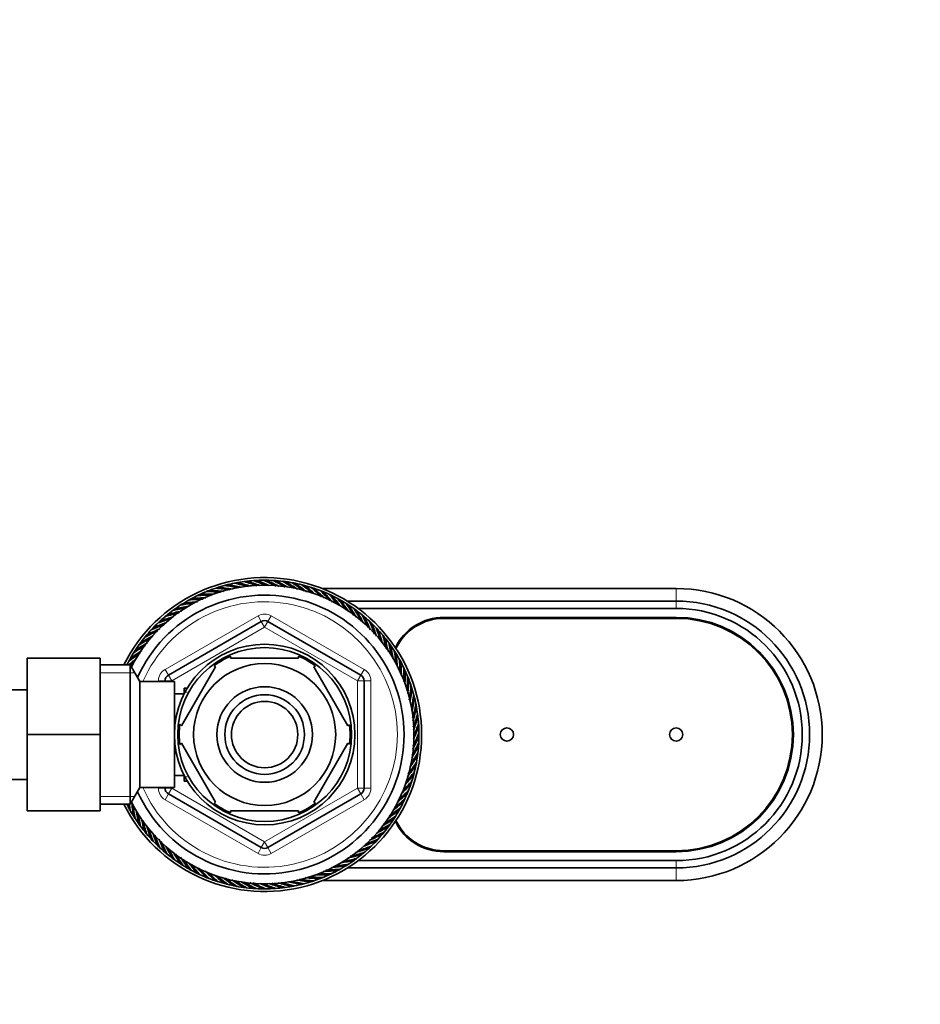
# Model space of a CAD drawing. Units: millimetres. Extents: x 0 to 1478, y 0 to 1758.
# Drawn here: x 806 to 942, y 1493 to 1642 of the extents above; entities that cross this region are included whole.
import ezdxf
from ezdxf import colors
from ezdxf.entities.mleader import LeaderData, LeaderLine
from ezdxf.math import Vec2, Vec3

# ---------------------------------------------------------------- set-up
doc = ezdxf.new("R2010")
doc.units = ezdxf.units.MM
doc.layers.add('DV2_Défaut', color=7, linetype='Continuous')
doc.layers.add('Défaut', color=7, linetype='Continuous')

# ---------------------------------------------------------------- blocks, each defined once
blk = doc.blocks.new('_DOT')
at = {"color": 0}
blk.add_line((0, 0), (-1, 0), dxfattribs=at)
at = {"color": 0, "const_width": 0.333}
blk.add_lwpolyline([(-0.1665, 0, 1), (0.1665, 0, 1)], format="xyb", close=True, dxfattribs=at)
blk = doc.blocks.new('SE1')
at = {"layer": 'DV2_Défaut', "color": 7, "linetype": 'Continuous', "lineweight": 35}
for p, q in [((837.62, 1556.37), (837.49, 1556.21)), ((839.05, 1556.65), (838.9, 1556.5)), ((840.49, 1556.84), (840.33, 1556.69)), ((841.93, 1556.93), (841.77, 1556.8)), ((843.38, 1556.94), (843.21, 1556.82)), ((844.83, 1556.85), (844.65, 1556.74)), ((846.27, 1556.68), (846.08, 1556.58)), ((847.7, 1556.41), (847.5, 1556.33)), ((833.5, 1555.01), (833.39, 1554.83)), ((834.84, 1555.55), (834.73, 1555.37)), ((836.22, 1556), (836.09, 1555.83)), ((849.1, 1556.06), (848.91, 1555.98)), ((850.49, 1555.62), (850.28, 1555.55)), ((851.44, 1555.86), (904.76, 1555.86)), ((851.84, 1555.09), (851.63, 1555.04)), ((830.92, 1553.68), (830.84, 1553.49)), ((832.19, 1554.39), (832.09, 1554.2)), ((853.15, 1554.48), (852.94, 1554.44)), ((854.43, 1553.78), (854.22, 1553.76)), ((855.22, 1553.96), (904.76, 1553.96)), ((828.53, 1552.04), (828.47, 1551.84)), ((829.7, 1552.9), (829.63, 1552.7)), ((855.65, 1553.01), (855.44, 1553)), ((856.83, 1552.16), (856.62, 1552.17)), ((856.84, 1552.86), (904.76, 1552.86)), ((827.41, 1551.11), (827.37, 1550.91)), ((828.26, 1542.81), (842.26, 1550.89)), ((843.26, 1550.89), (857.26, 1542.81)), ((857.95, 1551.24), (857.74, 1551.26)), ((859.01, 1550.26), (858.8, 1550.28)), ((869.76, 1551.51), (904.76, 1551.51)), ((869.76, 1551.36), (904.76, 1551.36)), ((825.37, 1549.05), (825.36, 1548.84)), ((826.36, 1550.12), (826.33, 1549.91)), ((860.01, 1549.2), (859.8, 1549.24)), ((824.45, 1547.93), (824.45, 1547.72)), ((860.94, 1548.09), (860.74, 1548.14)), ((823.6, 1546.75), (823.62, 1546.54)), ((861.8, 1546.92), (861.6, 1546.99)), ((862.58, 1545.7), (862.38, 1545.78)), ((806.96, 1545.36), (806.96, 1533.86)), ((817.96, 1545.36), (806.96, 1545.36)), ((817.96, 1545.36), (817.96, 1533.86)), ((822.51, 1544.36), (817.96, 1544.36)), ((822.51, 1544.36), (822.51, 1523.36)), ((823.96, 1541.86), (822.51, 1544.36)), ((822.83, 1545.53), (822.86, 1545.32)), ((837.63, 1545.36), (837.63, 1545.67)), ((837.63, 1545.36), (847.88, 1545.36)), ((847.88, 1545.67), (847.88, 1545.36)), ((863.28, 1544.43), (863.09, 1544.52)), ((830.24, 1535.17), (835.36, 1544.05)), ((835.14, 1544.23), (835.36, 1544.05)), ((850.4, 1544.22), (850.15, 1544.05)), ((855.28, 1535.17), (850.15, 1544.05)), ((863.91, 1543.12), (863.72, 1543.22)), ((823.96, 1541.86), (823.96, 1525.86)), ((829.16, 1541.86), (823.96, 1541.86)), ((827.76, 1541.86), (827.76, 1541.94)), ((829.16, 1541.86), (829.16, 1525.86)), ((857.76, 1541.94), (857.76, 1525.78)), ((864.45, 1541.77), (864.27, 1541.89)), ((806.96, 1540.61), (788.96, 1540.61)), ((830.63, 1540.01), (829.16, 1540.01)), ((830.66, 1540.86), (830.66, 1540.07)), ((831.1, 1540.86), (830.66, 1540.86)), ((864.9, 1540.4), (864.73, 1540.52)), ((865.27, 1538.99), (865.11, 1539.13)), ((865.55, 1537.57), (865.39, 1537.71)), ((830.24, 1535.17), (829.98, 1535.4)), ((865.73, 1536.13), (865.59, 1536.29)), ((806.96, 1533.86), (806.96, 1522.36)), ((817.96, 1533.86), (806.96, 1533.86)), ((817.96, 1533.86), (817.96, 1522.36)), ((855.28, 1535.17), (855.54, 1535.32)), ((865.83, 1534.68), (865.7, 1534.85)), ((830.24, 1532.55), (829.97, 1532.36)), ((835.36, 1523.67), (830.24, 1532.55)), ((850.15, 1523.67), (855.28, 1532.55)), ((855.28, 1532.55), (855.54, 1532.39)), ((865.84, 1533.23), (865.72, 1533.4)), ((865.75, 1531.78), (865.64, 1531.96)), ((865.58, 1530.34), (865.48, 1530.53)), ((865.31, 1528.92), (865.22, 1529.11)), ((800.96, 1527.11), (806.96, 1527.11)), ((829.16, 1527.71), (830.63, 1527.71)), ((830.66, 1527.65), (830.66, 1526.86)), ((830.66, 1526.86), (831.1, 1526.86)), ((864.96, 1527.51), (864.88, 1527.71)), ((822.51, 1523.36), (823.96, 1525.86)), ((823.96, 1525.86), (829.16, 1525.86)), ((827.76, 1525.78), (827.76, 1525.86)), ((863.99, 1524.78), (863.94, 1524.99)), ((864.51, 1526.13), (864.45, 1526.33)), ((842.26, 1516.83), (828.26, 1524.91)), ((835.15, 1523.48), (835.36, 1523.67)), ((857.26, 1524.91), (843.26, 1516.83)), ((850.43, 1523.52), (850.15, 1523.67)), ((863.37, 1523.46), (863.34, 1523.67)), ((817.96, 1522.36), (806.96, 1522.36)), ((817.96, 1523.36), (822.51, 1523.36)), ((822.23, 1523.29), (822.42, 1523.2)), ((822.93, 1522.02), (823.13, 1521.94)), ((837.63, 1522.05), (837.63, 1522.36)), ((837.63, 1522.36), (847.88, 1522.36)), ((847.88, 1522.36), (847.88, 1522.05)), ((862.68, 1522.19), (862.66, 1522.4)), ((823.72, 1520.8), (823.92, 1520.73)), ((861.91, 1520.96), (861.9, 1521.17)), ((824.57, 1519.63), (824.78, 1519.57)), ((861.06, 1519.79), (861.06, 1520)), ((825.5, 1518.52), (825.71, 1518.47)), ((859.15, 1517.6), (859.18, 1517.81)), ((860.14, 1518.66), (860.16, 1518.87)), ((826.5, 1517.46), (826.71, 1517.43)), ((827.56, 1516.47), (827.77, 1516.46)), ((858.1, 1516.6), (858.14, 1516.81)), ((904.76, 1516.36), (869.76, 1516.36)), ((904.76, 1516.21), (869.76, 1516.21)), ((828.68, 1515.55), (828.9, 1515.55)), ((829.86, 1514.71), (830.07, 1514.72)), ((855.82, 1514.82), (855.88, 1515.02)), ((904.76, 1514.86), (856.84, 1514.86)), ((856.99, 1515.68), (857.04, 1515.88)), ((831.09, 1513.93), (831.3, 1513.96)), ((832.36, 1513.24), (832.57, 1513.28)), ((853.33, 1513.33), (853.42, 1513.52)), ((854.6, 1514.04), (854.68, 1514.23)), ((904.76, 1513.76), (855.22, 1513.76)), ((833.68, 1512.63), (833.88, 1512.68)), ((835.03, 1512.1), (835.23, 1512.16)), ((836.41, 1511.66), (836.61, 1511.73)), ((849.29, 1511.71), (849.42, 1511.88)), ((850.67, 1512.17), (850.79, 1512.35)), ((904.76, 1511.86), (851.44, 1511.86)), ((852.02, 1512.71), (852.12, 1512.89)), ((837.82, 1511.3), (838.01, 1511.39)), ((839.24, 1511.04), (839.43, 1511.14)), ((840.68, 1510.86), (840.86, 1510.97)), ((842.13, 1510.78), (842.3, 1510.9)), ((843.58, 1510.78), (843.75, 1510.92)), ((845.03, 1510.88), (845.18, 1511.02)), ((846.47, 1511.07), (846.61, 1511.22)), ((847.89, 1511.35), (848.03, 1511.51))]:
    blk.add_line(p, q, dxfattribs=at)
at = {"layer": 'DV2_Défaut', "color": 7, "linetype": 'Continuous', "lineweight": 18}
for p, q in [((904.76, 1555.86), (904.76, 1553.96)), ((904.76, 1553.96), (904.76, 1552.86)), ((827.76, 1543.67), (841.76, 1551.76)), ((841.76, 1551.76), (842.26, 1550.89)), ((843.76, 1551.76), (843.26, 1550.89)), ((843.76, 1551.76), (857.76, 1543.67)), ((842.76, 1550.02), (842.26, 1550.89)), ((842.76, 1550.02), (843.26, 1550.89)), ((842.76, 1550.02), (828.76, 1541.94)), ((856.76, 1541.94), (842.76, 1550.02)), ((817.96, 1543.17), (823.2, 1543.17)), ((827.76, 1543.67), (828.26, 1542.81)), ((828.76, 1541.94), (828.26, 1542.81)), ((856.76, 1541.94), (857.26, 1542.81)), ((857.76, 1543.67), (857.26, 1542.81)), ((826.76, 1541.86), (826.76, 1541.94)), ((826.76, 1541.94), (827.76, 1541.94)), ((828.76, 1541.94), (827.76, 1541.94)), ((828.76, 1541.94), (828.76, 1541.86)), ((856.76, 1525.78), (856.76, 1541.94)), ((856.76, 1541.94), (857.76, 1541.94)), ((857.76, 1541.94), (858.76, 1541.94)), ((858.76, 1541.94), (858.76, 1525.78)), ((830.66, 1540.25), (831.1, 1540.25)), ((830.66, 1527.47), (831.1, 1527.47)), ((826.76, 1525.78), (826.76, 1525.86)), ((826.76, 1525.78), (827.76, 1525.78)), ((827.76, 1525.78), (828.76, 1525.78)), ((828.26, 1524.91), (828.76, 1525.78)), ((828.76, 1525.86), (828.76, 1525.78)), ((828.76, 1525.78), (842.76, 1517.69)), ((842.76, 1517.69), (856.76, 1525.78)), ((857.76, 1525.78), (856.76, 1525.78)), ((857.26, 1524.91), (856.76, 1525.78)), ((857.76, 1525.78), (858.76, 1525.78)), ((817.96, 1524.54), (823.2, 1524.54)), ((828.26, 1524.91), (827.76, 1524.04)), ((841.76, 1515.96), (827.76, 1524.04)), ((857.76, 1524.04), (843.76, 1515.96)), ((857.26, 1524.91), (857.76, 1524.04)), ((842.26, 1516.83), (842.76, 1517.69)), ((843.26, 1516.83), (842.76, 1517.69)), ((842.26, 1516.83), (841.76, 1515.96)), ((843.26, 1516.83), (843.76, 1515.96)), ((904.76, 1513.76), (904.76, 1514.86)), ((904.76, 1511.86), (904.76, 1513.76))]:
    blk.add_line(p, q, dxfattribs=at)
at = {"layer": 'DV2_Défaut', "color": 7, "linetype": 'Continuous', "lineweight": 35}
for centre, radius in [((842.76, 1533.86), 13.6), ((842.76, 1533.86), 13.1), ((842.76, 1533.86), 10.7), ((842.76, 1533.86), 7.2), ((842.76, 1533.86), 6), ((842.76, 1533.86), 5), ((879.26, 1533.86), 1), ((904.76, 1533.86), 1)]:
    blk.add_circle(centre, radius, dxfattribs=at)
for centre, radius, start, end in [((842.76, 1533.86), 23.65, 0, 153.6422), ((842.76, 1533.86), 22.5, 0, 153.0817), ((842.76, 1533.86), 23.25, 103.7928, 107.3928), ((842.74, 1534.05), 23.06, 103.8731, 104.961), ((833.04, 1530.12), 26.47, 77.6442, 81.8623), ((842.76, 1533.86), 23.25, 100.1928, 103.7928), ((833.09, 1529.83), 26.92, 76.8896, 81.1919), ((842.76, 1534.05), 23.06, 100.2731, 101.361), ((832.83, 1530.74), 26.47, 73.6694, 78.2623), ((842.76, 1533.86), 23.25, 96.5928, 100.1928), ((832.86, 1530.45), 26.92, 72.9664, 77.5919), ((842.77, 1534.05), 23.06, 96.6731, 97.761), ((832.65, 1531.37), 26.47, 70.1242, 74.6623), ((842.76, 1533.86), 23.25, 92.9928, 96.5928), ((832.66, 1531.08), 26.92, 69.5644, 73.9919), ((842.78, 1534.05), 23.06, 93.0731, 94.161), ((832.51, 1532.01), 26.47, 66.9151, 71.0623), ((842.76, 1533.86), 23.25, 89.3928, 92.9928), ((832.51, 1531.71), 26.92, 66.0272, 70.3919), ((832.42, 1532.66), 26.47, 62.8523, 67.4623), ((842.79, 1534.05), 23.06, 89.4731, 90.561), ((842.76, 1533.86), 23.25, 85.7928, 89.3928), ((832.39, 1532.36), 26.92, 62.1666, 66.7919), ((832.36, 1533.31), 26.47, 59.3531, 63.8623), ((842.8, 1534.05), 23.06, 85.8731, 86.961), ((842.76, 1533.86), 23.25, 82.1928, 85.7928), ((832.32, 1533.02), 26.92, 58.8039, 63.1919), ((832.35, 1533.96), 26.47, 55.9643, 60.2623), ((842.82, 1534.04), 23.06, 82.2731, 83.361), ((842.76, 1533.86), 23.25, 78.5928, 82.1928), ((832.29, 1533.67), 26.92, 55.1114, 59.5919), ((832.38, 1534.62), 26.47, 52.0331, 56.6623), ((842.83, 1534.04), 23.06, 78.6731, 79.761), ((842.76, 1533.86), 23.25, 74.9928, 78.5928), ((832.3, 1534.33), 26.92, 51.3845, 55.9919), ((832.44, 1535.27), 26.47, 48.6335, 53.0623), ((842.84, 1534.03), 23.06, 75.0731, 76.161), ((842.76, 1533.86), 23.25, 71.3928, 74.9928), ((832.35, 1534.99), 26.92, 48.1068, 52.3919), ((842.76, 1533.86), 21, 0, 155.7905), ((842.76, 1533.86), 23.25, 114.5928, 118.1928), ((842.71, 1534.05), 23.06, 114.6731, 115.761), ((833.91, 1528.37), 26.47, 88.3308, 92.6623), ((842.76, 1533.86), 23.25, 110.9928, 114.5928), ((834.02, 1528.09), 26.92, 87.8243, 91.9919), ((842.72, 1534.05), 23.06, 111.0731, 112.161), ((833.59, 1528.94), 26.47, 84.5318, 89.0623), ((842.76, 1533.86), 23.25, 107.3928, 110.9928), ((833.67, 1528.65), 26.92, 83.7848, 88.3919), ((842.73, 1534.05), 23.06, 107.4731, 108.561), ((833.3, 1529.52), 26.47, 80.8714, 85.4623), ((833.36, 1529.23), 26.92, 80.2852, 84.7919), ((832.55, 1535.91), 26.47, 45.0284, 49.4623), ((842.85, 1534.03), 23.06, 71.4731, 72.561), ((842.76, 1533.86), 23.25, 67.7928, 71.3928), ((832.44, 1535.64), 26.92, 44.2319, 48.7919), ((832.7, 1536.55), 26.47, 41.2404, 45.8623), ((842.86, 1534.02), 23.06, 67.8731, 68.961), ((842.76, 1533.86), 23.25, 64.1928, 67.7928), ((832.57, 1536.28), 26.92, 40.6248, 45.1919), ((832.89, 1537.17), 26.47, 37.9311, 42.2623), ((842.87, 1534.02), 23.06, 64.2731, 65.361), ((842.76, 1533.86), 23.25, 60.5928, 64.1928), ((832.74, 1536.92), 26.92, 37.4247, 41.5919), ((904.76, 1533.86), 22, 270, 90), ((842.76, 1533.86), 23.25, 121.7928, 125.3928), ((835.25, 1526.56), 26.92, 98.5065, 102.7919), ((834.67, 1527.3), 26.47, 95.4288, 99.8623), ((842.68, 1534.04), 23.06, 121.8731, 122.961), ((842.76, 1533.86), 23.25, 118.1928, 121.7928), ((834.81, 1527.04), 26.92, 94.6321, 99.1919), ((842.7, 1534.04), 23.06, 118.2731, 119.361), ((834.28, 1527.82), 26.47, 91.6403, 96.2623), ((834.4, 1527.55), 26.92, 91.0246, 95.5919), ((833.12, 1537.79), 26.47, 34.1316, 38.6623), ((842.88, 1534.01), 23.06, 60.6731, 61.761), ((842.76, 1533.86), 23.25, 56.9928, 60.5928), ((832.95, 1537.54), 26.92, 33.3847, 37.9919), ((833.38, 1538.38), 26.47, 30.4716, 35.0623), ((842.89, 1534), 23.06, 57.0731, 58.161), ((842.76, 1533.86), 23.25, 53.3928, 56.9928), ((833.21, 1538.15), 26.92, 29.8855, 34.3919), ((904.76, 1533.86), 20.1, 270, 90), ((842.76, 1533.86), 23.25, 128.9928, 132.5928), ((835.56, 1526.34), 26.47, 102.4331, 107.0623), ((842.66, 1534.03), 23.06, 129.0731, 130.161), ((842.76, 1533.86), 23.25, 125.3928, 128.9928), ((835.73, 1526.1), 26.92, 101.7844, 106.3919), ((835.1, 1526.81), 26.47, 99.0332, 103.4623), ((842.67, 1534.03), 23.06, 125.4731, 126.561), ((833.69, 1538.96), 26.47, 27.2446, 31.4623), ((842.9, 1533.99), 23.06, 53.4731, 54.561), ((842.76, 1533.86), 23.25, 49.7928, 53.3928), ((833.49, 1538.74), 26.92, 26.4891, 30.7919), ((834.03, 1539.52), 26.47, 23.2693, 27.8623), ((842.91, 1533.98), 23.06, 49.8731, 50.961), ((904.76, 1533.86), 19, 270, 90), ((836.56, 1525.5), 26.47, 109.7529, 114.2623), ((842.76, 1533.86), 23.25, 132.5928, 136.1928), ((836.75, 1525.28), 26.92, 109.2036, 113.5919), ((836.04, 1525.91), 26.47, 106.3647, 110.6623), ((842.65, 1534.02), 23.06, 132.6731, 133.761), ((836.23, 1525.67), 26.92, 105.5117, 109.9919), ((842.76, 1550.02), 1, 60, 120), ((842.76, 1533.86), 23.25, 46.1928, 49.7928), ((833.82, 1539.31), 26.92, 22.5664, 27.1919), ((834.4, 1540.06), 26.47, 19.7244, 24.2623), ((842.91, 1533.97), 23.06, 46.2731, 47.361), ((842.76, 1533.86), 23.25, 42.5928, 46.1928), ((834.18, 1539.86), 26.92, 19.1646, 23.5919), ((869.76, 1543.36), 8.15, 90, 153.7714), ((869.76, 1543.36), 8, 90, 154.4023), ((904.76, 1533.86), 17.65, 270, 90), ((904.76, 1533.86), 17.5, 270, 90), ((842.76, 1533.86), 23.25, 139.7928, 143.3928), ((837.88, 1524.59), 26.92, 116.4276, 120.7919), ((837.09, 1525.13), 26.47, 113.2524, 117.8623), ((842.63, 1534.01), 23.06, 139.8731, 140.961), ((842.76, 1533.86), 23.25, 136.1928, 139.7928), ((837.3, 1524.92), 26.92, 112.5666, 117.1919), ((842.64, 1534.01), 23.06, 136.2731, 137.361), ((834.8, 1540.57), 26.47, 16.4357, 20.6623), ((842.92, 1533.96), 23.06, 42.6731, 43.761), ((842.76, 1533.86), 23.25, 38.9928, 42.5928), ((834.57, 1540.39), 26.92, 15.5564, 19.9919), ((835.24, 1541.06), 26.47, 12.4379, 17.0623), ((842.93, 1533.95), 23.06, 39.0731, 40.161), ((838.23, 1524.49), 26.47, 120.4915, 125.0623), ((842.76, 1533.86), 23.25, 143.3928, 146.9928), ((838.47, 1524.31), 26.92, 119.917, 124.3919), ((837.65, 1524.79), 26.47, 117.2974, 121.4623), ((842.62, 1534), 23.06, 143.4731, 144.561), ((842.76, 1533.86), 23.25, 35.3928, 38.9928), ((835, 1540.89), 26.92, 11.7739, 16.3919), ((835.71, 1541.52), 26.47, 8.9968, 13.4623), ((842.93, 1533.94), 23.06, 35.4731, 36.561), ((842.76, 1533.86), 23.25, 31.7928, 35.3928), ((835.46, 1541.36), 26.92, 8.4607, 12.7919), ((838.83, 1524.22), 26.47, 124.101, 128.6623), ((839.08, 1524.06), 26.92, 123.3735, 127.9919), ((842.76, 1533.86), 23.25, 146.9928, 150.5928), ((842.61, 1533.99), 23.06, 147.0731, 148.161), ((836.2, 1541.94), 26.47, 5.4816, 9.8623), ((842.94, 1533.93), 23.06, 31.8731, 32.961), ((842.76, 1533.86), 23.25, 28.1928, 31.7928), ((835.94, 1541.81), 26.92, 4.6619, 9.1919), ((842.76, 1533.86), 23.25, 150.5928, 153.1528), ((839.7, 1523.84), 26.92, 127.3845, 130.3633), ((842.61, 1533.98), 23.06, 150.6731, 151.761), ((839.44, 1523.99), 26.47, 127.9775, 129.7456), ((842.76, 1533.86), 12.87, 113.4688, 126.2685), ((842.76, 1533.86), 12.87, 53.6162, 66.5352), ((836.72, 1542.34), 26.47, 1.6342, 6.2623), ((842.94, 1533.92), 23.06, 28.2731, 29.361), ((842.76, 1533.86), 23.25, 24.5928, 28.1928), ((836.45, 1542.22), 26.92, 1.0049, 5.5919), ((828.76, 1541.94), 1, 120, 180), ((856.76, 1541.94), 1, 0, 60), ((837.27, 1542.7), 26.47, 358.2872, 2.6623), ((842.94, 1533.91), 23.06, 24.6731, 25.761), ((836.99, 1542.6), 26.92, 357.7724, 1.9919), ((842.76, 1533.86), 23.25, 20.9928, 24.5928), ((837.83, 1543.03), 26.47, 354.5686, 359.0623), ((842.95, 1533.9), 23.06, 21.0731, 22.161), ((837.55, 1542.94), 26.92, 353.8012, 358.3919), ((842.76, 1533.86), 23.25, 17.3928, 20.9928), ((838.42, 1543.32), 26.47, 350.8554, 355.4623), ((838.13, 1543.25), 26.92, 350.2571, 354.7919), ((842.95, 1533.88), 23.06, 17.4731, 18.561), ((839.02, 1543.57), 26.47, 347.594, 351.8623), ((842.76, 1533.86), 23.25, 13.7928, 17.3928), ((842.95, 1533.87), 23.06, 13.8731, 14.961), ((838.73, 1543.52), 26.92, 346.959, 351.1919), ((839.64, 1543.79), 26.47, 343.692, 348.2623), ((842.76, 1533.86), 23.25, 10.1928, 13.7928), ((842.95, 1533.86), 23.06, 10.2731, 11.361), ((839.35, 1543.76), 26.92, 342.9709, 347.5919), ((840.27, 1543.96), 26.47, 340.0992, 344.6623), ((842.76, 1533.86), 23.25, 6.5928, 10.1928), ((842.95, 1533.85), 23.06, 6.6731, 7.761), ((842.76, 1533.86), 12.87, 173.1191, 186.6557), ((839.97, 1543.95), 26.92, 339.5285, 343.9919), ((840.91, 1544.1), 26.47, 336.9158, 341.0623), ((842.76, 1533.86), 23.25, 2.9928, 6.5928), ((842.95, 1533.84), 23.06, 3.0731, 4.161), ((842.76, 1533.86), 23.65, 206.3578, 0), ((842.76, 1533.86), 22.5, 206.9183, 0), ((842.76, 1533.86), 21, 204.2095, 0), ((842.76, 1533.86), 12.87, 353.4932, 6.4944), ((841.56, 1544.2), 26.47, 332.8478, 337.4623), ((840.61, 1544.11), 26.92, 336.0084, 340.3919), ((842.76, 1533.86), 23.25, 359.3928, 2.9928), ((842.95, 1533.82), 23.06, 359.4731, 0.561), ((842.21, 1544.25), 26.47, 329.3634, 333.8623), ((841.26, 1544.22), 26.92, 332.1677, 336.7919), ((842.76, 1533.86), 23.25, 355.7928, 359.3928), ((842.95, 1533.81), 23.06, 355.8731, 356.961), ((842.86, 1544.27), 26.47, 325.9424, 330.2623), ((841.91, 1544.3), 26.92, 328.8175, 333.1919), ((842.76, 1533.86), 23.25, 352.1928, 355.7928), ((842.94, 1533.8), 23.06, 352.2731, 353.361), ((843.51, 1544.24), 26.47, 322.0326, 326.6623), ((842.57, 1544.33), 26.92, 325.098, 329.5919), ((842.76, 1533.86), 23.25, 348.5928, 352.1928), ((842.94, 1533.79), 23.06, 348.6731, 349.761), ((844.16, 1544.17), 26.47, 318.6463, 323.0623), ((843.23, 1544.32), 26.92, 321.3889, 325.9919), ((842.76, 1533.86), 23.25, 344.9928, 348.5928), ((842.93, 1533.78), 23.06, 345.0731, 346.161), ((844.54, 1544.18), 26.92, 314.2233, 318.7919), ((844.81, 1544.06), 26.47, 315.0124, 319.4623), ((843.89, 1544.27), 26.92, 318.1227, 322.3919), ((842.76, 1533.86), 23.25, 337.7928, 341.3928), ((842.76, 1533.86), 23.25, 341.3928, 344.9928), ((842.93, 1533.77), 23.06, 341.4731, 342.561), ((828.76, 1525.78), 1, 180, 240), ((856.76, 1525.78), 1, 300, 0), ((845.18, 1544.05), 26.92, 310.6322, 315.1919), ((845.45, 1543.91), 26.47, 311.2434, 315.8623), ((842.76, 1533.86), 23.25, 334.1928, 337.7928), ((842.92, 1533.76), 23.06, 337.8731, 338.961), ((849.57, 1525.91), 26.92, 184.6414, 189.1919), ((842.76, 1533.86), 12.87, 233.7785, 246.5421), ((842.76, 1533.86), 12.87, 293.4616, 306.5415), ((845.82, 1543.87), 26.92, 307.4372, 311.5919), ((846.07, 1543.72), 26.47, 307.9463, 312.2623), ((842.76, 1533.86), 23.25, 330.5928, 334.1928), ((842.92, 1533.75), 23.06, 334.2731, 335.361), ((842.76, 1533.86), 23.25, 206.8472, 208.1928), ((849.06, 1525.5), 26.92, 184.5587, 185.5919), ((842.76, 1533.86), 23.25, 208.1928, 211.7928), ((842.57, 1533.8), 23.06, 208.2731, 209.361), ((848.79, 1525.38), 26.47, 184.3819, 186.2623), ((849.31, 1525.77), 26.47, 185.4456, 189.8623), ((850.06, 1526.35), 26.92, 188.4909, 192.7919), ((849.81, 1526.2), 26.47, 189.0207, 193.4623), ((846.44, 1543.66), 26.92, 303.3804, 307.9919), ((846.68, 1543.5), 26.47, 304.1207, 308.6623), ((842.76, 1533.86), 23.25, 326.9928, 330.5928), ((842.91, 1533.74), 23.06, 330.6731, 331.761), ((842.76, 1533.86), 23.25, 211.7928, 215.3928), ((842.58, 1533.79), 23.06, 211.8731, 212.961), ((850.52, 1526.83), 26.92, 191.7804, 196.3919), ((850.27, 1526.66), 26.47, 192.4342, 197.0623), ((847.05, 1543.41), 26.92, 299.8956, 304.3919), ((847.28, 1543.23), 26.47, 300.4778, 305.0623), ((842.76, 1533.86), 23.25, 323.3928, 326.9928), ((842.9, 1533.73), 23.06, 327.0731, 328.161), ((869.76, 1524.36), 8.15, 206.2286, 270), ((869.76, 1524.36), 8, 205.5977, 270), ((842.76, 1533.86), 23.25, 215.3928, 218.9928), ((842.58, 1533.77), 23.06, 215.4731, 216.561), ((842.76, 1533.86), 23.25, 218.9928, 222.5928), ((842.59, 1533.76), 23.06, 219.0731, 220.161), ((850.94, 1527.33), 26.92, 195.5259, 199.9919), ((850.71, 1527.15), 26.47, 196.3875, 200.6623), ((848.42, 1542.59), 26.47, 293.263, 297.8623), ((847.64, 1543.12), 26.92, 296.4678, 300.7919), ((847.86, 1542.93), 26.47, 297.2619, 301.4623), ((842.76, 1533.86), 23.25, 319.7928, 323.3928), ((842.88, 1533.71), 23.06, 319.8731, 320.961), ((842.89, 1533.72), 23.06, 323.4731, 324.561), ((842.76, 1533.86), 23.25, 222.5928, 226.1928), ((842.59, 1533.75), 23.06, 222.6731, 223.761), ((851.34, 1527.86), 26.92, 199.1903, 203.5919), ((851.12, 1527.66), 26.47, 199.743, 204.2623), ((851.7, 1528.41), 26.92, 202.566, 207.1919), ((851.49, 1528.19), 26.47, 203.2574, 207.8623), ((848.76, 1542.44), 26.92, 289.1773, 293.5919), ((848.96, 1542.22), 26.47, 289.7335, 294.2623), ((842.76, 1533.86), 23.25, 312.5928, 316.1928), ((848.21, 1542.8), 26.92, 292.5659, 297.1919), ((842.76, 1533.86), 23.25, 316.1928, 319.7928), ((842.87, 1533.7), 23.06, 316.2731, 317.361), ((842.76, 1533.86), 23.25, 226.1928, 229.7928), ((842.6, 1533.74), 23.06, 226.2731, 227.361), ((842.76, 1533.86), 23.25, 229.7928, 233.3928), ((842.61, 1533.73), 23.06, 229.8731, 230.961), ((852.02, 1528.98), 26.92, 206.4473, 210.7919), ((851.83, 1528.75), 26.47, 207.2795, 211.4623), ((852.31, 1529.57), 26.92, 209.9061, 214.3919), ((842.76, 1517.69), 1, 240, 300), ((849.96, 1541.37), 26.47, 282.4358, 287.0623), ((849.29, 1542.04), 26.92, 285.5407, 289.9919), ((849.47, 1541.81), 26.47, 286.4112, 290.6623), ((842.76, 1533.86), 23.25, 308.9928, 312.5928), ((842.85, 1533.69), 23.06, 309.0731, 310.161), ((842.86, 1533.7), 23.06, 312.6731, 313.761), ((842.76, 1533.86), 23.25, 233.3928, 236.9928), ((842.62, 1533.72), 23.06, 233.4731, 234.561), ((852.13, 1529.33), 26.47, 210.4845, 215.0623), ((852.56, 1530.18), 26.92, 213.3767, 217.9919), ((852.4, 1529.93), 26.47, 214.1105, 218.6623), ((850.26, 1541.16), 26.92, 278.4757, 282.7919), ((850.41, 1540.91), 26.47, 279.0086, 283.4623), ((842.76, 1533.86), 23.25, 301.7928, 305.3928), ((849.79, 1541.62), 26.92, 281.777, 286.3919), ((842.76, 1533.86), 23.25, 305.3928, 308.9928), ((842.84, 1533.68), 23.06, 305.4731, 306.561), ((842.76, 1533.86), 23.25, 236.9928, 240.5928), ((842.63, 1533.72), 23.06, 237.0731, 238.161), ((842.76, 1533.86), 23.25, 240.5928, 244.1928), ((842.64, 1533.71), 23.06, 240.6731, 241.761), ((852.77, 1530.8), 26.92, 217.4104, 221.5919), ((852.62, 1530.54), 26.47, 217.9617, 222.2623), ((852.94, 1531.43), 26.92, 220.64, 225.1919), ((852.81, 1531.17), 26.47, 221.2469, 225.8623), ((853.08, 1532.08), 26.92, 224.2154, 228.7919), ((852.96, 1531.81), 26.47, 224.9972, 229.4623), ((851.12, 1540.16), 26.92, 271.0111, 275.5919), ((851.24, 1539.89), 26.47, 271.6358, 276.2623), ((842.76, 1533.86), 23.25, 294.5928, 298.1928), ((850.71, 1540.67), 26.92, 274.6513, 279.1919), ((850.84, 1540.41), 26.47, 275.4632, 279.8623), ((842.76, 1533.86), 23.25, 298.1928, 301.7928), ((842.82, 1533.67), 23.06, 298.2731, 299.361), ((842.83, 1533.68), 23.06, 301.8731, 302.961), ((842.76, 1533.86), 23.25, 244.1928, 247.7928), ((842.64, 1533.7), 23.06, 244.2731, 245.361), ((842.76, 1533.86), 23.25, 247.7928, 251.3928), ((842.65, 1533.69), 23.06, 247.8731, 248.961), ((853.17, 1532.73), 26.92, 228.1388, 232.3919), ((842.76, 1533.86), 23.25, 251.3928, 254.9928), ((842.67, 1533.69), 23.06, 251.4731, 252.561), ((853.07, 1532.45), 26.47, 228.6595, 233.0623), ((853.22, 1533.39), 26.92, 231.3938, 235.9919), ((853.14, 1533.1), 26.47, 232.0326, 236.6623), ((853.23, 1534.04), 26.92, 235.0853, 239.5919), ((853.16, 1533.76), 26.47, 235.9214, 240.2623), ((853.19, 1534.7), 26.92, 238.8315, 243.1919), ((853.15, 1534.41), 26.47, 239.3741, 243.8623), ((852.42, 1537.89), 26.92, 256.9349, 261.1919), ((852.47, 1537.59), 26.47, 257.6104, 261.8623), ((852.15, 1538.48), 26.92, 260.2661, 264.7919), ((852.22, 1538.2), 26.47, 260.8603, 265.4623), ((842.76, 1533.86), 23.25, 283.7928, 287.3928), ((851.84, 1539.06), 26.92, 263.7952, 268.3919), ((851.93, 1538.78), 26.47, 264.5556, 269.0623), ((842.76, 1533.86), 23.25, 287.3928, 290.9928), ((842.78, 1533.67), 23.06, 287.4731, 288.561), ((851.5, 1539.62), 26.92, 267.7894, 271.9919), ((851.6, 1539.35), 26.47, 268.3014, 272.6623), ((842.76, 1533.86), 23.25, 290.9928, 294.5928), ((842.8, 1533.67), 23.06, 291.0731, 292.161), ((842.81, 1533.67), 23.06, 294.6731, 295.761), ((842.76, 1533.86), 23.25, 254.9928, 258.5928), ((842.68, 1533.68), 23.06, 255.0731, 256.161), ((842.76, 1533.86), 23.25, 258.5928, 262.1928), ((842.69, 1533.68), 23.06, 258.6731, 259.761), ((842.76, 1533.86), 23.25, 262.1928, 265.7928), ((842.7, 1533.67), 23.06, 262.2731, 263.361), ((853.12, 1535.35), 26.92, 242.1693, 246.7919), ((853.1, 1535.06), 26.47, 242.844, 247.4623), ((842.76, 1533.86), 23.25, 265.7928, 269.3928), ((842.71, 1533.67), 23.06, 265.8731, 266.961), ((853.01, 1536), 26.92, 245.9904, 250.3919), ((842.76, 1533.86), 23.25, 269.3928, 272.9928), ((842.72, 1533.67), 23.06, 269.4731, 270.561), ((853, 1535.71), 26.47, 246.8883, 251.0623), ((852.85, 1536.64), 26.92, 249.5401, 253.9919), ((852.86, 1536.35), 26.47, 250.1071, 254.6623), ((842.76, 1533.86), 23.25, 272.9928, 276.5928), ((842.73, 1533.67), 23.06, 273.0731, 274.161), ((852.66, 1537.27), 26.92, 252.9688, 257.5919), ((852.69, 1536.98), 26.47, 253.6839, 258.2623), ((842.76, 1533.86), 23.25, 276.5928, 280.1928), ((842.75, 1533.67), 23.06, 276.6731, 277.761), ((842.76, 1533.86), 23.25, 280.1928, 283.7928), ((842.76, 1533.66), 23.06, 280.2731, 281.361), ((842.77, 1533.67), 23.06, 283.8731, 284.961)]:
    blk.add_arc(centre, radius, start, end, dxfattribs=at)
at = {"layer": 'DV2_Défaut', "color": 7, "linetype": 'Continuous', "lineweight": 18}
for centre, radius, start, end in [((842.76, 1533.86), 20, 0, 156.4218), ((842.76, 1550.02), 2, 60, 120), ((828.76, 1541.94), 2, 120, 180), ((856.76, 1541.94), 2, 0, 60), ((842.76, 1533.86), 20, 203.5782, 0), ((828.76, 1525.78), 2, 180, 240), ((856.76, 1525.78), 2, 300, 0), ((842.76, 1517.69), 2, 240, 300)]:
    blk.add_arc(centre, radius, start, end, dxfattribs=at)

msp = doc.modelspace()

# ---------------------------------------------------------------- block references
at = {"layer": 'Défaut'}
msp.add_blockref('SE1', (0, 0), dxfattribs=at)

# ---------------------------------------------------------------- leaders
at = {"layer": 'Défaut', "color": 7, "linetype": 'Continuous', "lineweight": 18}
ml = msp.add_multileader_mtext('Standard', dxfattribs=at)
ml.set_content('{\\pxsm0.9;\\fSolid Edge ISO|b1||i0||c0|p34;\\W1.;07/07/2020\\P}', color=256)
ml.set_leader_properties()
ml.set_arrow_properties(name='DOT')
ml.build(insert=Vec2(0, 0))
ml.multileader.update_dxf_attribs({"leader_type": 0, "dogleg_length": 0, "arrow_head_size": 12})
ctx = ml.context
ctx.base_point, ctx.char_height, ctx.arrow_head_size, ctx.landing_gap_size = Vec3(1390.41, 1750.71), 12, 12, 4.2
notes = []
notes.append((ctx, [(0, (0, 0, 0), (0, 0), (1, 0), 1, [])]))
ctx.mtext.insert = Vec3(1392.41, 1756.83)
for ctx, leaders in notes:
    for number, flags, end, landing, length, lines in leaders:
        leader = LeaderData()
        leader.index, (leader.has_last_leader_line, leader.has_dogleg_vector, leader.attachment_direction) = number, flags
        leader.last_leader_point, leader.dogleg_vector, leader.dogleg_length = Vec3(end), Vec3(landing), length
        for number, points, colour, breaks in lines:
            line = LeaderLine()
            line.index, line.vertices, line.color, line.breaks = number, Vec3.list(points), colors.encode_raw_color(colour), breaks
            leader.lines.append(line)
        ctx.leaders.append(leader)

doc.saveas('drawing.dxf')
